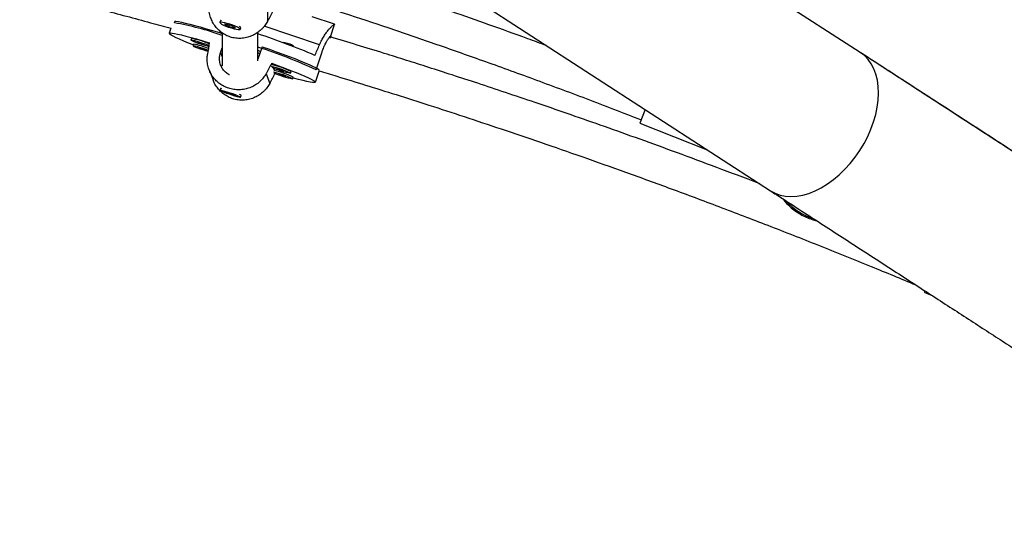
# Model space of a CAD drawing. Units: millimetres. Extents: x 370 to 809, y -161 to 143.
# Drawn here: x 607 to 624, y -61 to -52 of the extents above; entities that cross this region are included whole.
import ezdxf

# ---------------------------------------------------------------- set-up
doc = ezdxf.new("R2010")
doc.units = ezdxf.units.MM
doc.layers.add('CONTOUR', color=7, linetype='Continuous')

msp = doc.modelspace()

# ---------------------------------------------------------------- linework, layer by layer
at = {"layer": 'CONTOUR'}
for p, q in [((621.166, -52.287), (615.397, -48.548)), ((621.165, -52.287), (615.397, -48.548)), ((613.121, -50.498), (619.602, -54.7)), ((610.832, -51.383), (610.832, -51.744)), ((612, -51.794), (611.606, -51.663)), ((609.206, -51.77), (609.214, -51.745)), ((610.008, -51.734), (609.998, -51.764)), ((610.017, -51.728), (610.011, -51.732)), ((610.195, -51.816), (610.081, -51.793)), ((610.081, -51.793), (610.155, -51.832)), ((610.164, -51.826), (610.151, -51.822)), ((610.157, -51.825), (610.155, -51.832)), ((610.155, -51.832), (610.27, -51.855)), ((610.27, -51.855), (610.195, -51.816)), ((610.362, -51.851), (610.359, -51.843)), ((611.737, -52.151), (610.773, -51.831)), ((611.93, -52.012), (612.001, -51.799)), ((609.146, -51.864), (609.116, -51.953)), ((610.039, -51.948), (610.039, -52.52)), ((610.353, -51.884), (610.363, -51.855)), ((610.664, -52.43), (610.664, -51.936)), ((609.502, -52.041), (609.492, -52.07)), ((609.541, -52.14), (609.531, -52.17)), ((610.737, -52.186), (610.664, -52.405)), ((611.112, -52.114), (611.11, -52.12)), ((611.286, -52.186), (611.29, -52.174)), ((610.011, -52.291), (610.039, -52.207)), ((610.011, -52.291), (610.039, -52.363)), ((610.709, -52.268), (610.664, -52.253)), ((610.698, -52.303), (610.664, -52.292)), ((610.664, -52.293), (610.698, -52.303)), ((610.664, -52.352), (610.68, -52.357)), ((611.677, -52.588), (611.781, -52.278)), ((621.165, -52.287), (621.161, -52.285)), ((610.914, -52.502), (610.904, -52.476)), ((609.812, -52.592), (609.88, -52.767)), ((610.804, -52.658), (610.869, -52.826)), ((610.952, -52.602), (610.935, -52.557)), ((611.231, -52.647), (611.241, -52.618)), ((611.665, -52.805), (611.734, -52.598)), ((611.269, -52.747), (611.279, -52.717)), ((610.013, -52.917), (610.003, -52.947)), ((610.021, -52.913), (610.014, -52.917)), ((610.199, -53.006), (610.086, -52.975)), ((610.086, -52.975), (610.164, -53.006)), ((610.166, -53), (610.164, -53.006)), ((610.164, -53.006), (610.276, -53.038)), ((610.276, -53.038), (610.199, -53.006)), ((610.359, -53.066), (610.369, -53.036)), ((610.369, -53.036), (610.365, -53.028)), ((617.415, -53.282), (617.322, -53.518)), ((617.322, -53.518), (618.498, -53.984)), ((622.292, -56.446), (622.282, -56.47)), ((622.282, -56.47), (622.43, -56.533))]:
    msp.add_line(p, q, dxfattribs=at)
at = {"layer": 'CONTOUR', "flags": 128}
for points in [[(609.216, -51.74), (609.234, -51.742), (609.276, -51.748), (609.33, -51.759), (609.396, -51.774), (609.473, -51.793), (609.56, -51.816), (609.657, -51.842), (609.761, -51.872), (609.873, -51.906), (609.991, -51.941), (610.039, -51.956)], [(610.288, -51.882), (610.321, -51.888), (610.343, -51.889), (610.353, -51.884), (610.349, -51.876), (610.333, -51.863), (610.305, -51.848), (610.268, -51.831), (610.223, -51.813), (610.175, -51.796), (610.127, -51.781), (610.083, -51.77), (610.045, -51.762), (610.018, -51.759), (610.001, -51.761), (609.998, -51.767), (610.008, -51.778), (610.03, -51.792), (610.063, -51.808), (610.105, -51.826), (610.151, -51.843), (610.2, -51.859), (610.246, -51.873), (610.288, -51.882)], [(610.008, -51.734), (610.008, -51.734), (610.018, -51.73), (610.03, -51.73)], [(609.536, -52.154), (609.455, -52.122), (609.371, -52.088), (609.298, -52.056), (609.237, -52.029), (609.187, -52.005), (609.151, -51.985), (609.127, -51.969), (609.117, -51.957), (609.12, -51.95), (609.136, -51.947), (609.166, -51.949), (609.208, -51.955), (609.263, -51.966), (609.33, -51.981), (609.408, -52.001), (609.497, -52.024), (609.594, -52.051), (609.7, -52.082), (609.814, -52.116)], [(609.806, -52.168), (609.788, -52.161), (609.748, -52.145), (609.701, -52.129), (609.653, -52.113), (609.606, -52.098), (609.564, -52.085), (609.529, -52.076), (609.505, -52.071), (609.493, -52.07), (609.495, -52.073), (609.509, -52.081), (609.535, -52.092), (609.572, -52.106), (609.615, -52.122), (609.663, -52.139), (609.711, -52.154), (609.756, -52.168), (609.795, -52.179), (609.804, -52.182)], [(609.795, -52.249), (609.786, -52.245), (609.74, -52.229), (609.692, -52.213), (609.644, -52.198), (609.602, -52.185), (609.568, -52.176), (609.544, -52.17), (609.532, -52.169), (609.533, -52.173), (609.548, -52.181), (609.574, -52.192), (609.61, -52.206), (609.654, -52.222), (609.701, -52.238), (609.75, -52.254), (609.791, -52.267)], [(609.729, -52.149), (609.724, -52.146), (609.711, -52.141), (609.691, -52.133), (609.669, -52.126), (609.646, -52.118), (609.627, -52.113), (609.615, -52.11), (609.611, -52.11), (609.616, -52.113), (609.629, -52.119), (609.649, -52.126), (609.672, -52.134), (609.694, -52.141), (609.713, -52.147), (609.726, -52.15), (609.729, -52.149)], [(610.737, -52.186), (610.862, -52.23), (610.983, -52.273), (611.098, -52.315), (611.207, -52.356), (611.308, -52.395), (611.401, -52.431), (611.483, -52.465), (611.555, -52.496), (611.616, -52.523), (611.664, -52.547), (611.701, -52.567), (611.724, -52.582), (611.732, -52.59)], [(609.768, -52.249), (609.763, -52.246), (609.749, -52.24), (609.73, -52.233), (609.707, -52.225), (609.684, -52.218), (609.666, -52.213), (609.653, -52.21), (609.649, -52.21), (609.655, -52.213), (609.668, -52.219), (609.687, -52.226), (609.71, -52.234), (609.733, -52.241), (609.752, -52.246), (609.764, -52.249), (609.768, -52.249)], [(621.159, -53.996), (621.232, -53.875), (621.297, -53.751), (621.353, -53.624), (621.399, -53.496), (621.436, -53.368), (621.463, -53.241), (621.479, -53.117), (621.485, -52.996), (621.48, -52.88), (621.465, -52.77), (621.439, -52.667), (621.403, -52.571), (621.357, -52.485), (621.302, -52.408), (621.238, -52.342), (621.166, -52.287), (621.166, -52.287)], [(610.904, -52.476), (611.02, -52.519), (611.131, -52.56), (611.233, -52.599), (611.327, -52.636), (611.41, -52.671), (611.483, -52.702), (611.545, -52.729), (611.594, -52.753), (611.631, -52.773), (611.655, -52.789), (611.665, -52.801), (611.662, -52.808), (611.645, -52.811), (611.616, -52.809), (611.573, -52.803), (611.518, -52.792), (611.451, -52.777), (611.373, -52.757), (611.285, -52.734), (611.275, -52.731)], [(611.112, -52.607), (611.107, -52.604), (611.094, -52.599), (611.074, -52.591), (611.051, -52.584), (611.029, -52.576), (611.01, -52.571), (610.998, -52.568), (610.994, -52.568), (610.999, -52.571), (611.012, -52.577), (611.032, -52.584), (611.055, -52.592), (611.077, -52.599), (611.096, -52.605), (611.108, -52.608), (611.112, -52.607)], [(611.151, -52.707), (611.146, -52.704), (611.132, -52.698), (611.113, -52.691), (611.09, -52.683), (611.067, -52.676), (611.048, -52.671), (611.036, -52.668), (611.032, -52.668), (611.037, -52.671), (611.051, -52.677), (611.07, -52.684), (611.093, -52.692), (611.116, -52.699), (611.135, -52.704), (611.147, -52.707), (611.151, -52.707)], [(610.297, -53.053), (610.329, -53.062), (610.35, -53.066), (610.359, -53.066), (610.354, -53.061), (610.337, -53.053), (610.308, -53.041), (610.269, -53.026), (610.224, -53.01), (610.176, -52.994), (610.128, -52.978), (610.085, -52.965), (610.048, -52.955), (610.021, -52.948), (610.006, -52.946), (610.004, -52.949), (610.015, -52.955), (610.039, -52.966), (610.073, -52.979), (610.115, -52.995), (610.162, -53.011), (610.21, -53.027), (610.256, -53.042), (610.297, -53.053)], [(619.602, -54.7), (619.681, -54.743), (619.768, -54.775), (619.86, -54.794), (619.958, -54.8), (620.059, -54.794), (620.164, -54.776), (620.271, -54.745), (620.379, -54.702), (620.487, -54.647), (620.594, -54.581), (620.699, -54.505), (620.801, -54.419), (620.899, -54.325), (620.991, -54.222), (621.079, -54.112), (621.159, -53.996)]]:
    msp.add_lwpolyline(points, dxfattribs=at)
at = {"layer": 'CONTOUR'}
for centre, radius, start, end in [((608.178, -57.374), 5.698, 70.9408, 79.6068), ((610.331, -51.864), 0.0334, 17.0765, 73.7875), ((606.727, -63.92), 12.588, 66.9492, 71.7775), ((609.23, -53.468), 1.453, 66.4452, 79.2046), ((609.316, -53.378), 1.257, 67.363, 79.7126), ((607.803, -61.039), 9.296, 65.3688, 72.0764), ((611.057, -52.491), 0.381, 68.1635, 81.662), ((611.102, -52.517), 0.391, 61.223, 75.6477), ((610.533, -54.114), 1.625, 64.5597, 76.9911), ((610.554, -54.046), 1.584, 64.3158, 76.8868), ((611.506, -51.195), 1.477, 245.9356, 259.2594), ((610.571, -54.214), 1.625, 64.5597, 76.9911), ((611.545, -51.295), 1.477, 245.9356, 259.2594), ((610.593, -54.145), 1.584, 64.3158, 76.8868), ((610.021, -52.943), 0.0269, 62.5106, 107.3724), ((610.33, -53.075), 0.0545, 44.915, 75.835), ((620.682, -54.14), 1.096, 222.8841, 251.9647)]:
    msp.add_arc(centre, radius, start, end, dxfattribs=at)
for centre, major_axis, ratio, start_param, end_param in [((609.351, -54.259), (3.693, 6.729), 0.012365, 5.102246, 5.131707), ((609.36, -55.465), (1.137, 7.639), 0.006289, 1.117865, 1.147326), ((611.55, -48.909), (2.449, 7.124), 0.178177, 4.272563, 4.302024), ((609.36, -55.465), (3.685, 6.795), 0.009695, 1.120694, 1.150155), ((609.36, -55.465), (3.685, 6.795), 0.009695, 5.116514, 5.144411)]:
    msp.add_ellipse(centre, major_axis=major_axis, ratio=ratio, start_param=start_param, end_param=end_param, dxfattribs=at)
for points, knots in [([(600.08, -49.797), (600.481, -49.87), (601.545, -50.064), (603.266, -50.421), (604.892, -50.785), (606.159, -51.088), (607.061, -51.313), (607.936, -51.538), (608.628, -51.722), (609.028, -51.832), (609.146, -51.865)], [0, 0, 0, 0, 0.131409, 0.34901, 0.566611, 0.669003, 0.769086, 0.866278, 0.960578, 1, 1, 1, 1]), ([(615.695, -52.167), (615.586, -52.127), (615.252, -52.004), (614.703, -51.807), (614.063, -51.581), (613.456, -51.372), (612.894, -51.182), (612.532, -51.063), (612.362, -51.007)], [0, 0, 0, 0, 0.098986, 0.302206, 0.495723, 0.676339, 0.847595, 1, 1, 1, 1]), ([(610.832, -51.744), (610.816, -51.77), (610.793, -51.809), (610.753, -51.855), (610.711, -51.899), (610.663, -51.937), (610.612, -51.969), (610.572, -51.99), (610.529, -52.008), (610.484, -52.023), (610.438, -52.034), (610.391, -52.04), (610.344, -52.042), (610.298, -52.041), (610.251, -52.035), (610.206, -52.024), (610.149, -52.007), (610.096, -51.982), (610.047, -51.951), (610, -51.917), (609.959, -51.877), (609.921, -51.833), (609.896, -51.797), (609.873, -51.758), (609.853, -51.717), (609.836, -51.674), (609.822, -51.63), (609.812, -51.583), (609.805, -51.535), (609.805, -51.503), (609.804, -51.487)], [0, 0, 0, 0, 0.06144, 0.09302, 0.124835, 0.186442, 0.217672, 0.249312, 0.281396, 0.313703, 0.346734, 0.380025, 0.411476, 0.44317, 0.475657, 0.508429, 0.537876, 0.597592, 0.627925, 0.65691, 0.71559, 0.74533, 0.775931, 0.806727, 0.837819, 0.869314, 0.90148, 0.933873, 0.967008, 1, 1, 1, 1]), ([(611.719, -51.455), (611.868, -51.503), (612.272, -51.634), (612.943, -51.858), (613.747, -52.133), (614.591, -52.43), (615.475, -52.75), (616.398, -53.094), (617.025, -53.336), (617.345, -53.459)], [0, 0, 0, 0, 0.078537, 0.213229, 0.355494, 0.505333, 0.662745, 0.827731, 1, 1, 1, 1]), ([(611.737, -52.151), (611.749, -52.124), (611.768, -52.085), (611.795, -52.036), (611.822, -51.99), (611.85, -51.949), (611.878, -51.913), (611.898, -51.888), (611.917, -51.866), (611.935, -51.846), (611.952, -51.829), (611.967, -51.815), (611.979, -51.805), (611.989, -51.797), (611.996, -51.794), (612, -51.793), (612.002, -51.795), (612, -51.801), (611.999, -51.804)], [0, 0, 0, 0, 0.107613, 0.162925, 0.218649, 0.326554, 0.381253, 0.436671, 0.492865, 0.549452, 0.607305, 0.665614, 0.720701, 0.776213, 0.833114, 0.890514, 0.942091, 1, 1, 1, 1]), ([(611.781, -52.278), (611.784, -52.269), (611.791, -52.248), (611.804, -52.215), (611.817, -52.183), (611.831, -52.153), (611.845, -52.125), (611.859, -52.099), (611.873, -52.076), (611.886, -52.055), (611.898, -52.038), (611.909, -52.023), (611.915, -52.015), (611.921, -52.008), (611.925, -52.004), (611.929, -52.001), (611.932, -52.001), (611.932, -52.005), (611.93, -52.012), (611.927, -52.021), (611.922, -52.031), (611.92, -52.037)], [0, 0, 0, 0, 0.040703, 0.102695, 0.165909, 0.206612, 0.268558, 0.331658, 0.37313, 0.436247, 0.500555, 0.542531, 0.606467, 0.628084, 0.671728, 0.712879, 0.775569, 0.839531, 0.879849, 0.941224, 1, 1, 1, 1]), ([(619.413, -54.577), (619.375, -54.563), (619.096, -54.455), (618.589, -54.264), (617.904, -54.01), (617.257, -53.775), (616.644, -53.557), (616.061, -53.353), (615.51, -53.164), (614.991, -52.989), (614.509, -52.829), (614.063, -52.683), (613.649, -52.55), (613.254, -52.424), (612.68, -52.244), (612.233, -52.109), (611.917, -52.013)], [0, 0, 0, 0, 0.015293, 0.113448, 0.20506, 0.291923, 0.374039, 0.451407, 0.525459, 0.594568, 0.658734, 0.717956, 0.772234, 0.823449, 0.874861, 1, 1, 1, 1]), ([(610.804, -52.658), (610.789, -52.683), (610.765, -52.721), (610.726, -52.767), (610.683, -52.808), (610.635, -52.844), (610.584, -52.874), (610.543, -52.894), (610.5, -52.91), (610.455, -52.922), (610.409, -52.932), (610.362, -52.937), (610.315, -52.938), (610.268, -52.935), (610.221, -52.928), (610.176, -52.918), (610.12, -52.9), (610.066, -52.876), (610.017, -52.846), (609.971, -52.813), (609.929, -52.775), (609.893, -52.733), (609.867, -52.698), (609.844, -52.661), (609.824, -52.622), (609.807, -52.581), (609.794, -52.538), (609.784, -52.493), (609.778, -52.447), (609.775, -52.388), (609.78, -52.346), (609.783, -52.319)], [0, 0, 0, 0, 0.058195, 0.088107, 0.118241, 0.176594, 0.206174, 0.236143, 0.266532, 0.297133, 0.328419, 0.359952, 0.389742, 0.419762, 0.450533, 0.481573, 0.509465, 0.566027, 0.594757, 0.622211, 0.677792, 0.705961, 0.734946, 0.764115, 0.793565, 0.823397, 0.853864, 0.884546, 0.91593, 0.947569, 1, 1, 1, 1]), ([(610.165, -52.679), (610.164, -52.679), (610.151, -52.672), (610.128, -52.657), (610.1, -52.634), (610.075, -52.609), (610.052, -52.581), (610.033, -52.551), (610.018, -52.518), (610.005, -52.484), (609.997, -52.448), (609.993, -52.412), (609.993, -52.384), (609.996, -52.356), (609.998, -52.337), (610.002, -52.319), (610.006, -52.304), (610.009, -52.295), (610.011, -52.291)], [0, 0, 0, 0, 0.007321, 0.094684, 0.183709, 0.241639, 0.329782, 0.419545, 0.478941, 0.569355, 0.661508, 0.721101, 0.811888, 0.84259, 0.90458, 0.936297, 0.968014, 1, 1, 1, 1]), ([(619.602, -54.7), (619.67, -54.744), (619.87, -54.873), (620.194, -55.084), (620.573, -55.329), (620.944, -55.57), (621.309, -55.806), (621.666, -56.038), (622.015, -56.264), (622.357, -56.486), (622.691, -56.702), (623.016, -56.913), (623.334, -57.119), (623.643, -57.32), (623.945, -57.515), (624.237, -57.705), (624.521, -57.889), (624.796, -58.067), (625.063, -58.24), (625.32, -58.407), (625.568, -58.568), (625.807, -58.723), (626.037, -58.872), (626.257, -59.014), (626.468, -59.151), (626.67, -59.282), (626.862, -59.406), (627.044, -59.524), (627.216, -59.636), (627.378, -59.741), (627.531, -59.84), (627.673, -59.932), (627.806, -60.018), (627.928, -60.097), (628.04, -60.17), (628.142, -60.236), (628.234, -60.296), (628.315, -60.348), (628.386, -60.395), (628.447, -60.434), (628.497, -60.467), (628.537, -60.493), (628.567, -60.512), (628.586, -60.524), (628.592, -60.528), (628.594, -60.529), (628.594, -60.529), (628.595, -60.53), (628.597, -60.531), (628.6, -60.533), (628.609, -60.539), (628.626, -60.549), (628.656, -60.567), (628.714, -60.6), (628.792, -60.638), (628.897, -60.68), (629.003, -60.713), (629.118, -60.738), (629.23, -60.754), (629.345, -60.762), (629.464, -60.759), (629.584, -60.747), (629.705, -60.724), (629.825, -60.69), (629.941, -60.646), (630.055, -60.592), (630.163, -60.528), (630.265, -60.454), (630.365, -60.369), (630.458, -60.272), (630.544, -60.164), (630.618, -60.051), (630.679, -59.933), (630.729, -59.812), (630.767, -59.69), (630.794, -59.566), (630.81, -59.443), (630.815, -59.321), (630.81, -59.201), (630.795, -59.085), (630.771, -58.972), (630.739, -58.864), (630.7, -58.761), (630.655, -58.664), (630.604, -58.574), (630.549, -58.491), (630.492, -58.416), (630.434, -58.348), (630.376, -58.289), (630.321, -58.239), (630.271, -58.197), (630.228, -58.165), (630.196, -58.142), (630.175, -58.128), (630.165, -58.121), (630.161, -58.119), (630.16, -58.118), (630.159, -58.118), (630.159, -58.117), (630.158, -58.117), (630.158, -58.117), (630.157, -58.116), (630.154, -58.114), (630.141, -58.106), (630.117, -58.09), (630.081, -58.067), (630.036, -58.038), (629.98, -58.002), (629.914, -57.959), (629.837, -57.909), (629.751, -57.853), (629.653, -57.79), (629.546, -57.72), (629.429, -57.644), (629.301, -57.561), (629.163, -57.472), (629.015, -57.376), (628.858, -57.274), (628.69, -57.165), (628.513, -57.05), (628.325, -56.929), (628.129, -56.801), (627.922, -56.667), (627.706, -56.527), (627.481, -56.381), (627.246, -56.229), (627.002, -56.071), (626.749, -55.907), (626.487, -55.737), (626.216, -55.561), (625.936, -55.38), (625.648, -55.193), (625.35, -55), (625.045, -54.802), (624.731, -54.599), (624.409, -54.39), (624.079, -54.176), (623.741, -53.957), (623.395, -53.733), (623.042, -53.504), (622.681, -53.27), (622.313, -53.031), (621.937, -52.788), (621.556, -52.54), (621.295, -52.371), (621.165, -52.287)], [0, 0, 0, 0, 0.0056535, 0.0163958, 0.0271382, 0.0378806, 0.0486229, 0.0593653, 0.0701077, 0.0808501, 0.0915925, 0.1023349, 0.1130773, 0.1238196, 0.134562, 0.1453044, 0.1560468, 0.1667892, 0.1775316, 0.188274, 0.1990164, 0.2097587, 0.2205011, 0.2312435, 0.2419859, 0.2527283, 0.2634707, 0.2742131, 0.2849555, 0.2956979, 0.3064402, 0.3171826, 0.327925, 0.3386674, 0.3494098, 0.3601522, 0.3708946, 0.3816371, 0.3923795, 0.403122, 0.4138645, 0.4246071, 0.4353499, 0.4460933, 0.4568392, 0.4595357, 0.460179, 0.4603107, 0.4603594, 0.4604056, 0.4605274, 0.460921, 0.4614668, 0.4623618, 0.4644232, 0.4660478, 0.468302, 0.4703138, 0.472236, 0.4742724, 0.4763685, 0.4785046, 0.4806675, 0.4828491, 0.485044, 0.4872486, 0.4894604, 0.4916775, 0.4938986, 0.4963584, 0.4987772, 0.5011507, 0.5034825, 0.5057751, 0.5080302, 0.5102485, 0.5124304, 0.5145754, 0.5166826, 0.5187505, 0.5207767, 0.5227582, 0.5246911, 0.5265701, 0.5283886, 0.5301381, 0.5318074, 0.5333821, 0.5348437, 0.5361678, 0.5373238, 0.538275, 0.5389841, 0.5394244, 0.5395894, 0.5396358, 0.5396679, 0.5397053, 0.5397686, 0.539918, 0.5404328, 0.5418615, 0.548655, 0.5595702, 0.5703214, 0.5810655, 0.5918084, 0.6025511, 0.6132937, 0.6240361, 0.6347786, 0.645521, 0.6562634, 0.6670058, 0.6777482, 0.6884906, 0.699233, 0.7099754, 0.7207178, 0.7314602, 0.7422026, 0.752945, 0.7636874, 0.7744298, 0.7851722, 0.7959145, 0.8066569, 0.8173993, 0.8281417, 0.8388841, 0.8496265, 0.8603689, 0.8711112, 0.8818536, 0.892596, 0.9033384, 0.9140808, 0.9248232, 0.9355656, 0.946308, 0.9570503, 0.9677927, 0.9785351, 0.9892775, 1, 1, 1, 1]), ([(630.157, -58.116), (630.157, -58.116), (630.157, -58.116), (630.154, -58.114), (630.143, -58.107), (630.12, -58.093), (630.087, -58.071), (630.043, -58.042), (629.988, -58.007), (629.924, -57.965), (629.849, -57.916), (629.763, -57.861), (629.667, -57.799), (629.562, -57.73), (629.445, -57.655), (629.319, -57.573), (629.183, -57.485), (629.036, -57.39), (628.88, -57.288), (628.714, -57.181), (628.538, -57.067), (628.352, -56.946), (628.156, -56.819), (627.951, -56.686), (627.737, -56.547), (627.512, -56.402), (627.279, -56.251), (627.036, -56.093), (626.785, -55.93), (626.524, -55.761), (626.254, -55.586), (625.975, -55.405), (625.688, -55.219), (625.392, -55.027), (625.088, -54.83), (624.775, -54.627), (624.454, -54.419), (624.125, -54.206), (623.788, -53.988), (623.444, -53.764), (623.091, -53.536), (622.732, -53.302), (622.364, -53.064), (621.99, -52.822), (621.615, -52.579), (621.339, -52.4), (621.19, -52.303), (621.166, -52.287)], [0, 0, 0, 0, 0.002517, 0.015034, 0.037289, 0.060639, 0.084037, 0.107439, 0.130843, 0.154247, 0.177651, 0.201056, 0.22446, 0.247864, 0.271269, 0.294673, 0.318078, 0.341482, 0.364887, 0.388291, 0.411695, 0.4351, 0.458504, 0.481909, 0.505313, 0.528718, 0.552122, 0.575527, 0.598931, 0.622336, 0.64574, 0.669145, 0.692549, 0.715954, 0.739358, 0.762763, 0.786167, 0.809572, 0.832976, 0.856381, 0.879785, 0.903189, 0.926594, 0.949998, 0.973403, 0.995576, 1, 1, 1, 1]), ([(611.731, -52.609), (611.834, -52.64), (612.103, -52.721), (612.55, -52.859), (613.086, -53.026), (613.659, -53.209), (614.27, -53.408), (614.918, -53.624), (615.604, -53.856), (616.327, -54.108), (617.086, -54.378), (617.882, -54.667), (618.708, -54.976), (619.565, -55.304), (620.45, -55.652), (621.311, -55.998), (621.875, -56.233), (622.134, -56.341)], [0, 0, 0, 0, 0.029278, 0.0762818, 0.1269846, 0.1813865, 0.2394875, 0.3012875, 0.3667866, 0.4359847, 0.5088819, 0.5854781, 0.6657734, 0.7482353, 0.8342654, 0.9238635, 1, 1, 1, 1]), ([(610.869, -52.826), (610.854, -52.852), (610.831, -52.891), (610.792, -52.937), (610.749, -52.98), (610.702, -53.018), (610.652, -53.049), (610.611, -53.07), (610.569, -53.088), (610.524, -53.102), (610.478, -53.112), (610.432, -53.118), (610.385, -53.12), (610.339, -53.118), (610.292, -53.112), (610.247, -53.102), (610.19, -53.084), (610.137, -53.059), (610.088, -53.029), (610.041, -52.995), (609.999, -52.956), (609.962, -52.912), (609.936, -52.876), (609.912, -52.838), (609.894, -52.801), (609.884, -52.777), (609.88, -52.767)], [0, 0, 0, 0, 0.071365, 0.108046, 0.145, 0.216558, 0.252832, 0.289583, 0.326849, 0.364375, 0.402741, 0.44141, 0.477941, 0.514755, 0.552489, 0.590555, 0.624759, 0.69412, 0.729353, 0.763019, 0.831179, 0.865722, 0.901266, 0.937037, 0.973151, 1, 1, 1, 1]), ([(610.186, -53.007), (610.175, -53.003), (610.162, -52.999), (610.151, -52.994), (610.149, -52.992)], [0, 0, 0, 0, 0.762976, 1, 1, 1, 1]), ([(619.813, -54.836), (619.829, -54.858), (619.869, -54.908), (619.941, -54.979), (620.028, -55.05), (620.123, -55.111), (620.223, -55.161), (620.317, -55.199), (620.379, -55.214), (620.404, -55.22)], [0, 0, 0, 0, 0.113239, 0.268415, 0.423865, 0.579531, 0.735359, 0.891282, 1, 1, 1, 1])]:
    msp.add_open_spline(points, degree=3, knots=knots, dxfattribs=at)

doc.saveas('drawing.dxf')
